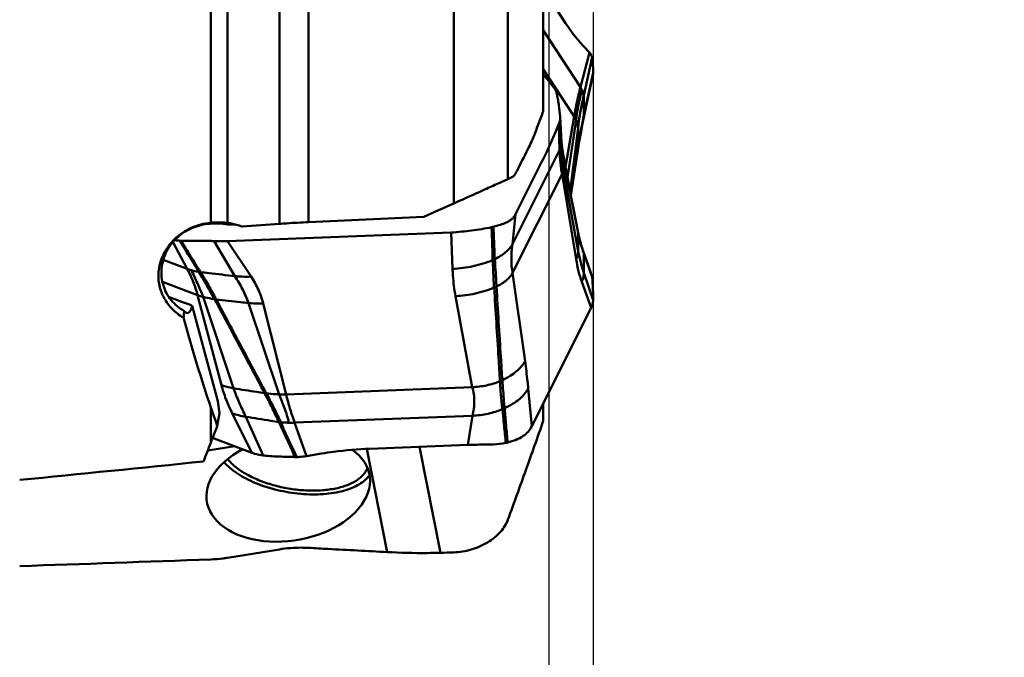
# Model space of a CAD drawing. Units: millimetres. Extents: x -110 to 125, y -57 to 87.
# Drawn here: x 49 to 69, y -13 to 0 of the extents above; entities that cross this region are included whole.
import ezdxf

# ---------------------------------------------------------------- set-up
doc = ezdxf.new("R2010")
doc.units = ezdxf.units.MM
doc.layers.add('1', color=4, linetype='Continuous', lineweight=50)
doc.layers.add('2', color=7, linetype='Continuous', lineweight=25)
doc.styles.add('simplex', font='txt.shx', dxfattribs={"height": 3.5})
doc.dimstyles.new('コピー - ISO-25', dxfattribs={"dimscale": 0, "dimtxt": 3.5, "dimasz": 3.5, "dimexe": 1.5, "dimexo": 0, "dimgap": 2.3, "dimtad": 1, "dimdsep": 46, "dimtxsty": 'simplex', "dimcen": 0.09, "dimclrd": 256, "dimclre": 256, "dimclrt": 256, "dimadec": 0, "dimazin": 0, "dimtfac": 1, "dimtofl": 0, "dimtmove": 0, "dimatfit": 3, "dimfxl": 1, "dimtolj": 1, "dimlwd": -1, "dimlwe": -1, "dimarcsym": 0})

# ---------------------------------------------------------------- blocks, each defined once
blk = doc.blocks.new('*D6')
at = {"layer": '2'}
for p, q in [((60.325, 7.225), (84.937, 7.225)), ((83.437, 3.725), (83.437, -7.225)), ((83.437, -7.225), (83.437, -57.325))]:
    blk.add_line(p, q, dxfattribs=at)
blk.add_solid([(84.02, 3.725), (82.854, 3.725), (83.437, 7.225)], dxfattribs=at)
at = {"layer": 'Defpoints', "color": 0}
for p in [(60.325, 7.225), (60.325, -7.225), (83.437, -7.225)]:
    blk.add_point(p, dxfattribs=at)
at = {"layer": '2', "insert": (79.387, -34.025), "char_height": 3.5, "attachment_point": 5, "rotation": 90, "style": 'simplex'}
blk.add_mtext('\\A1;%%C14.45 [%%c.569"]', dxfattribs=at)
blk = doc.blocks.new('_None')
blk = doc.blocks.new('*D8')
at = {"layer": '2'}
for p, q in [((60.325, 11.7), (60.325, -33.893)), ((59.435, 3.66), (59.435, -33.893)), ((55.935, -32.393), (1.168, -32.393)), ((63.825, -32.393), (67.325, -32.393))]:
    blk.add_line(p, q, dxfattribs=at)
for points in [[(55.935, -31.81), (55.935, -32.976), (59.435, -32.393)], [(63.825, -31.81), (63.825, -32.976), (60.325, -32.393)]]:
    blk.add_solid(points, dxfattribs=at)
at = {"layer": 'Defpoints', "color": 0}
for p in [(60.325, 11.7), (59.435, 3.66), (60.325, -32.393)]:
    blk.add_point(p, dxfattribs=at)
at = {"layer": '2', "insert": (26.802, -28.343), "char_height": 3.5, "attachment_point": 5, "style": 'simplex'}
blk.add_mtext('\\A1;0.89 [.035"](MAX)', dxfattribs=at)
blk = doc.blocks.new('*D12')
at = {"layer": '2'}
for p, q in [((57.966, 12.7), (94.937, 12.7)), ((93.437, 9.2), (93.437, -12.7))]:
    blk.add_line(p, q, dxfattribs=at)
blk.add_solid([(94.02, 9.2), (92.854, 9.2), (93.437, 12.7)], dxfattribs=at)
at = {"layer": 'Defpoints', "color": 0}
for p in [(57.966, 12.7), (57.966, -12.7), (93.437, -12.7)]:
    blk.add_point(p, dxfattribs=at)
at = {"layer": '2', "insert": (89.387, -10.552), "char_height": 3.5, "attachment_point": 5, "rotation": 90, "style": 'simplex'}
blk.add_mtext('\\A1;%%C25.4 [%%c1.000"]', dxfattribs=at)

msp = doc.modelspace()

# ---------------------------------------------------------------- linework, layer by layer
at = {"layer": '1'}
for p, q in [((59.325, -1.90311305), (59.325, 2.02017248)), ((52.65735335, -4.14348361), (52.65735335, 1.76598479)), ((52.9903072, 1.74346343), (52.9903072, -4.14653691)), ((54.03479722, -4.16630839), (54.03479722, 1.70644362)), ((54.61701505, 1.65332209), (54.61701505, -4.13111535)), ((57.52911029, 1.07873445), (57.52911029, -3.75643078)), ((58.61753494, 1.00970193), (58.61753494, -3.26682018)), ((59.77302212, -0.13827235), (59.325, 0.54790009)), ((59.325, -0.2808122), (60.07047419, -1.42255011)), ((60.2493487, -0.72662381), (60.07047419, -1.42255011)), ((60.2493487, -0.72662381), (60.13059986, -0.59931173)), ((60.305, -0.82243062), (60.13528873, -1.58741411)), ((59.325, -1.06088735), (59.94402363, -2.00895875)), ((59.325, -1.15946311), (59.53508164, -1.42683455)), ((60.12071625, -2.11640887), (60.31982659, -1.18093034)), ((60.325, -1.13664853), (60.14142795, -1.98375661)), ((59.63808186, -2.1617392), (59.55505104, -2.35834634)), ((59.63808186, -2.1617392), (59.65294344, -2.68443619)), ((59.66649644, -2.01615497), (59.69242761, -2.5207077)), ((59.94402363, -2.00895875), (59.77056515, -3.02522858)), ((59.98289874, -2.08414895), (59.81043487, -3.23816951)), ((60.12743693, -2.04940311), (60.12473851, -2.06231063)), ((60.14142795, -1.98375661), (60.12743693, -2.04940311)), ((60.02226773, -2.23744317), (59.86150632, -3.50749668)), ((58.70465336, -4.57502632), (59.65294344, -2.68443619)), ((59.73062168, -2.80882352), (59.70226822, -2.652974)), ((59.71166711, -2.70480339), (59.70227042, -2.65299799)), ((59.703514, -2.66585539), (59.71073438, -2.71045916)), ((59.71073439, -2.7104592), (59.71888655, -2.76254304)), ((59.71721687, -2.75171609), (59.71886919, -2.76254588)), ((60.02604163, -2.60973674), (59.87778797, -3.5926677)), ((59.87816148, -3.59461679), (60.02263566, -2.65235665)), ((60.02260143, -2.65257876), (60.02968856, -2.60732484)), ((59.29278329, -2.93054881), (58.7700746, -3.97266441)), ((59.77181854, -3.03198152), (59.73062168, -2.80882352)), ((60.02226773, -4.34324857), (59.7448018, -2.94268711)), ((60.02604163, -4.71456524), (59.72935078, -3.09401202)), ((59.81456797, -3.26013101), (59.77181854, -3.03198152)), ((58.61753494, -3.26682018), (58.69582284, -3.23011364)), ((58.70912718, -5.14829719), (59.7018654, -3.16909154)), ((59.98468104, -4.87445029), (59.7018654, -3.16909154)), ((59.87396558, -3.57272136), (59.81456797, -3.26013101)), ((59.93623731, -3.8962524), (59.87396558, -3.57272136)), ((60.01701419, -4.31135679), (59.93623731, -3.8962524)), ((56.92679124, -4.02423649), (54.61701505, -4.13111535)), ((58.7700746, -3.97266441), (58.70465336, -4.57502632)), ((57.47775848, -4.33918331), (52.99452613, -4.51274579)), ((53.14484925, -4.17519045), (53.13945092, -4.17829115)), ((53.28138611, -4.21966412), (53.2877558, -4.2221959)), ((53.2877558, -4.2221959), (54.03479722, -4.16630839)), ((57.47775848, -4.33918331), (57.50496116, -5.06864165)), ((60.02403704, -4.34634671), (60.01703877, -4.31156953)), ((51.89722197, -4.53024613), (52.18444207, -5.06941982)), ((52.04944635, -4.50480699), (52.02890622, -4.50388899)), ((52.06200253, -4.5050846), (52.04944635, -4.50480699)), ((52.72273031, -4.51237592), (53.14088362, -5.21435399)), ((52.99452613, -4.51274579), (53.46564507, -5.22501849)), ((60.18440357, -4.87864677), (60.11955833, -4.6937293)), ((51.70378012, -4.88716168), (52.18444207, -5.06941982)), ((58.31005041, -4.88901563), (58.30887995, -4.88833423)), ((58.30888243, -4.88844293), (58.31860488, -4.88538984)), ((58.31059305, -4.89263781), (58.31148682, -4.89227334)), ((58.31060488, -4.89264652), (58.31148681, -4.89227329)), ((58.311486, -4.8922898), (58.32649339, -4.88743319)), ((58.31860488, -4.88538984), (58.32017719, -4.8848847)), ((60.305, -5.23912184), (60.13528873, -4.75613249)), ((52.42246792, -5.14135957), (52.4155063, -5.13006544)), ((52.4518844, -5.13524326), (52.44441283, -5.12312222)), ((51.68533865, -5.32897489), (52.39263365, -5.5971681)), ((58.95864027, -6.92005067), (58.70912718, -5.14829719)), ((60.2856362, -5.85105524), (60.09661044, -5.32762543)), ((60.325, -5.69582711), (60.14142795, -5.15088581)), ((52.86975127, -7.40117175), (52.39263365, -5.5971681)), ((53.11378795, -7.46496096), (52.50141022, -5.63088409)), ((52.73898855, -5.68804034), (52.76385474, -5.68191481)), ((57.8991303, -7.44344534), (57.56507989, -5.61509967)), ((52.79790966, -7.72593419), (52.28576034, -5.80967606)), ((54.02613941, -7.58798984), (53.4125183, -5.75527259)), ((54.16576056, -7.58797787), (53.70646997, -5.76448071)), ((59.09350243, -8.22779245), (60.2856362, -5.85105524)), ((57.8991303, -7.44344534), (54.16576056, -7.58797787)), ((59.09350243, -8.22779245), (59.0225182, -7.46902523)), ((53.73858105, -7.56439224), (53.7635953, -7.55813345)), ((53.74366565, -7.57396276), (53.73860742, -7.56439479)), ((52.65735335, -8.55775747), (52.65735335, -7.84800933)), ((52.79790966, -7.72593419), (52.83169819, -7.96389423)), ((59.325, -8.1187991), (59.325, -7.76625961)), ((52.83169819, -7.96389423), (52.78685326, -8.21910061)), ((53.48260705, -8.76125758), (53.0863959, -7.96707463)), ((53.706084, -8.81446321), (53.35680999, -8.03716694)), ((57.90413115, -8.01706902), (54.33791659, -8.15513035)), ((57.81287792, -8.60213811), (57.90413115, -8.01706902)), ((54.0285967, -8.15538796), (54.02241745, -8.14185698)), ((54.05918761, -8.14660298), (54.05343226, -8.13399389)), ((54.57494719, -8.82655494), (54.33791659, -8.15513035)), ((52.69416926, -8.46229653), (53.48260705, -8.76125758)), ((52.59776238, -8.7110514), (53.13694254, -8.63018798)), ((55.7857031, -8.68104316), (56.19354465, -10.75274365)), ((55.84713837, -8.67823915), (57.81287792, -8.60213811)), ((56.84309895, -8.63968184), (57.26179333, -10.76651112)), ((54.34515646, -8.8454342), (54.35778843, -8.84562894)), ((54.35778843, -8.84562894), (54.37930518, -8.84547903)), ((54.57494719, -8.82655494), (54.87700972, -8.77657517)), ((52.9903072, -10.86665591), (54.03479722, -10.69853333))]:
    msp.add_line(p, q, dxfattribs=at)
for points in [[(60.02968856, -2.60732484), (60.03967689, -2.54603274), (60.05064341, -2.48166074), (60.06260036, -2.41434803), (60.07556948, -2.34414123), (60.08958604, -2.27098539), (60.10464892, -2.19498315), (60.12071625, -2.11640887)], [(60.11955833, -4.6937293), (60.11442819, -4.67896042), (60.10916855, -4.66346553), (60.10372963, -4.64706784), (60.09814902, -4.62983849), (60.09255133, -4.61212691), (60.08695503, -4.59396461), (60.08133627, -4.57524317), (60.07575443, -4.55613158), (60.07021443, -4.53662285), (60.06470868, -4.5166627), (60.05927481, -4.4963619), (60.05390835, -4.47568109), (60.04861319, -4.45461035), (60.04343492, -4.43331338), (60.0383642, -4.41173978), (60.03340756, -4.38990328), (60.02862664, -4.36807566), (60.02403704, -4.34634671)], [(60.2920982, -5.18820742), (60.22501548, -4.99557569), (60.18440357, -4.87864677)]]:
    msp.add_lwpolyline(points, dxfattribs=at)
for centre, major_axis, ratio, start_param, end_param in [((74.61039701, 3.93794071), (31.35076854, 13.9946354), 0.0022050509, 4.1121147727, 4.1352015938), ((79.05069829, -15.07566699), (160.63615122, -60.16910715), 0.0042028425, 4.5435948917, 4.5465643127), ((52.07834345, -4.84824793), (-0.11347778, 1.10697474), 0.203697311, 2.8502683353, 3.6396867952), ((53.14146322, 0.00000065), (-1.92213303, 11.69407505), 0.193691991, 2.0821819803, 2.2742169071), ((54.2104218, -9.47657187), (1.63192156, 0.26390191), 0.6340460894, 8.3457540074, 13.1315197364), ((54.652232, 0.00000065), (3.58359705, 11.69729181), 0.0702430741, 3.8650166547, 3.9134853865), ((79.00767437, 0.00000065), (78.28294787, 10.18798015), 0.0734876599, 4.3070139549, 4.3575353794), ((106.75601634, 6.31016557), (67.34134275, 13.76734094), 0.1513183589, 3.8563510341, 3.862180616), ((115.00859926, 0.00000065), (131.99389239, 8.92709429), 0.0572971133, 4.1832748923, 4.2165290232)]:
    msp.add_ellipse(centre, major_axis=major_axis, ratio=ratio, start_param=start_param, end_param=end_param, dxfattribs=at)
for points, knots in [([(60.13059986, -0.59931173), (60.09878473, -0.56520234), (59.96951326, -0.41964545), (59.85392419, -0.26217866), (59.77302212, -0.13827235)], [0, 0, 0, 0, 0.2396623742, 1, 1, 1, 1]), ([(60.305, -0.82243062), (60.30312385, -0.81425202), (60.29153948, -0.77873043), (60.2688686, -0.74779156), (60.2493487, -0.72662381)], [0, 0, 0, 0, 0.225655694, 1, 1, 1, 1]), ([(60.3233349, -1.02546083), (60.32246265, -1.00893139), (60.3182207, -0.94110096), (60.3114137, -0.8734371), (60.305, -0.82243062)], [0, 0, 0, 0, 0.2435594877, 1, 1, 1, 1]), ([(60.31982615, -1.18093026), (60.32061941, -1.1772115), (60.32339079, -1.16259701), (60.32479823, -1.14771794), (60.32499928, -1.13664842)], [0, 0, 0, 0, 0.2556462357, 1, 1, 1, 1]), ([(60.32499822, -1.13664826), (60.32516824, -1.12728755), (60.325569, -1.0902194), (60.32479325, -1.05313063), (60.32333312, -1.02546056)], [0, 0, 0, 0, 0.2525504307, 1, 1, 1, 1]), ([(59.53508097, -1.42683476), (59.55126673, -1.44743442), (59.57878671, -1.4917918), (59.594738, -1.54150234), (59.5996726, -1.5664721)], [0, 0, 0, 0, 0.5072131038, 1, 1, 1, 1]), ([(59.59967154, -1.56647228), (59.60194682, -1.57798551), (59.61143996, -1.62724693), (59.61998371, -1.67669025), (59.6260538, -1.71463933)], [0, 0, 0, 0, 0.2339349545, 1, 1, 1, 1]), ([(60.07047419, -1.42255011), (60.05724411, -1.4720014), (60.03919594, -1.54642603), (60.01657114, -1.64556227), (59.99474047, -1.74324974), (59.9695889, -1.86412752), (59.95218444, -1.96091646), (59.94402363, -2.00895875)], [0, 0, 0, 0, 0.2559302681, 0.3827843357, 0.5083932927, 0.7563686319, 1, 1, 1, 1]), ([(60.10455661, -1.48381544), (60.07400368, -1.58076159), (60.02720973, -1.78026752), (59.99672377, -1.98237286), (59.98289874, -2.08414895)], [0, 0, 0, 0, 0.4973963486, 1, 1, 1, 1]), ([(60.07047608, -1.42254513), (60.07379735, -1.42763186), (60.08620202, -1.44744859), (60.0973253, -1.46808561), (60.10456071, -1.48380418)], [0, 0, 0, 0, 0.2598497397, 1, 1, 1, 1]), ([(60.10455773, -1.48381062), (60.10855553, -1.49249555), (60.12258397, -1.52575733), (60.13186424, -1.56109968), (60.13528807, -1.5874163)], [0, 0, 0, 0, 0.2648497001, 1, 1, 1, 1]), ([(59.62605558, -1.71463907), (59.62997074, -1.7391159), (59.64533169, -1.83935842), (59.65813152, -1.9399898), (59.66649644, -2.01615497)], [0, 0, 0, 0, 0.2444305493, 1, 1, 1, 1]), ([(60.13528873, -1.58741411), (60.12336915, -1.64114231), (60.07820514, -1.85643442), (60.04297988, -2.07381219), (60.02226773, -2.23744317)], [0, 0, 0, 0, 0.2501896388, 1, 1, 1, 1]), ([(60.13528947, -1.58741145), (60.13618584, -1.61890988), (60.13946801, -1.75100125), (60.14117922, -1.88313355), (60.14142864, -1.98375399)], [0, 0, 0, 0, 0.2384827226, 1, 1, 1, 1]), ([(59.325, -1.90311305), (59.30823547, -1.9480865), (59.24092582, -2.12825419), (59.17312415, -2.30823791), (59.12201227, -2.44321883)], [0, 0, 0, 0, 0.2495522076, 1, 1, 1, 1]), ([(59.66649644, -2.01615497), (59.66738927, -2.04026517), (59.66292805, -2.09031387), (59.64790288, -2.13809306), (59.63808186, -2.1617392)], [0, 0, 0, 0, 0.4851421718, 1, 1, 1, 1]), ([(59.94402405, -2.00895678), (59.94806924, -2.01515224), (59.96289486, -2.03919069), (59.9754681, -2.06467178), (59.98289913, -2.084147)], [0, 0, 0, 0, 0.2619730487, 1, 1, 1, 1]), ([(59.98289868, -2.08414925), (59.98784773, -2.09711972), (60.00533798, -2.14696842), (60.01724367, -2.19882686), (60.02226767, -2.23744347)], [0, 0, 0, 0, 0.2628050887, 1, 1, 1, 1]), ([(60.12473851, -2.06231063), (60.11512702, -2.10843214), (60.07854221, -2.2902184), (60.04668466, -2.4729678), (60.02604163, -2.60973674)], [0, 0, 0, 0, 0.254070307, 1, 1, 1, 1]), ([(59.55505104, -2.35834634), (59.53348629, -2.40940912), (59.45050933, -2.6021376), (59.36201019, -2.7925323), (59.29278329, -2.93054881)], [0, 0, 0, 0, 0.2641586598, 1, 1, 1, 1]), ([(60.02226764, -2.23744373), (60.02315792, -2.26872801), (60.02607252, -2.39280244), (60.02680904, -2.51692936), (60.02604154, -2.6097373)], [0, 0, 0, 0, 0.2521749578, 1, 1, 1, 1]), ([(59.08894877, -2.51979742), (59.06448006, -2.56897387), (58.96642779, -2.76586395), (58.86812346, -2.96262845), (58.79425618, -3.11020038)], [0, 0, 0, 0, 0.2497226372, 1, 1, 1, 1]), ([(59.08894877, -2.51979742), (59.09184716, -2.51397233), (59.10385722, -2.48888544), (59.11446798, -2.46314247), (59.12201227, -2.44321883)], [0, 0, 0, 0, 0.2339522508, 1, 1, 1, 1]), ([(59.67777538, -2.62315972), (59.68041195, -2.6146232), (59.68940349, -2.58122476), (59.69316261, -2.54634466), (59.69242746, -2.52070441)], [0, 0, 0, 0, 0.2583306304, 1, 1, 1, 1]), ([(59.65294326, -2.68444023), (59.65548298, -2.67937684), (59.6649919, -2.65947988), (59.67293926, -2.63882443), (59.67777522, -2.62316706)], [0, 0, 0, 0, 0.2568782649, 1, 1, 1, 1]), ([(59.65294344, -2.68443619), (59.65372757, -2.72275509), (59.65779201, -2.80082922), (59.66786408, -2.92008737), (59.68204411, -3.04346614), (59.69483014, -3.12685608), (59.7018654, -3.16909154)], [0, 0, 0, 0, 0.2358711837, 0.4809189936, 0.7364936268, 1, 1, 1, 1]), ([(59.67779073, -2.62316226), (59.6776763, -2.66419632), (59.67996937, -2.74450312), (59.69430622, -2.90207071), (59.71433252, -3.01761496), (59.72935078, -3.09401202)], [0, 0, 0, 0, 0.2594906188, 0.5076368841, 1, 1, 1, 1]), ([(59.71888655, -2.76254304), (59.72113015, -2.77714899), (59.73019781, -2.83713413), (59.73867871, -2.89720761), (59.74480169, -2.94268651)], [0, 0, 0, 0, 0.2435819575, 1, 1, 1, 1]), ([(60.02604157, -2.60973714), (60.02601159, -2.61336204), (60.02564225, -2.6276171), (60.02425161, -2.64184648), (60.02263564, -2.65235678)], [0, 0, 0, 0, 0.2542303431, 1, 1, 1, 1]), ([(59.74480175, -2.94268681), (59.74514779, -2.95475694), (59.74492604, -3.00555425), (59.73800529, -3.05628704), (59.72935073, -3.09401172)], [0, 0, 0, 0, 0.2377931929, 1, 1, 1, 1]), ([(58.69582284, -3.23011364), (58.7047065, -3.22594831), (58.72280378, -3.21352654), (58.74748689, -3.18731684), (58.77195366, -3.15218927), (58.7868014, -3.12509353), (58.79425618, -3.11020038)], [0, 0, 0, 0, 0.1868698652, 0.412458435, 0.6828005758, 1, 1, 1, 1]), ([(59.72935108, -3.09401417), (59.72787783, -3.10043599), (59.7211032, -3.12626541), (59.71087768, -3.15112665), (59.70186569, -3.16909368)], [0, 0, 0, 0, 0.246866172, 1, 1, 1, 1]), ([(57.52911029, -3.75643078), (57.6409563, -3.70669643), (57.86118731, -3.6085263), (58.17033201, -3.47000643), (58.3996557, -3.36663746), (58.54225842, -3.30166192), (58.59591354, -3.27695753), (58.61753494, -3.26682018)], [0, 0, 0, 0, 0.3076835123, 0.6060911291, 0.8515228355, 0.9399742821, 1, 1, 1, 1]), ([(51.60866317, -5.13715283), (51.61330707, -5.07565104), (51.63491885, -4.95226151), (51.70216779, -4.77538131), (51.80225065, -4.61085365), (51.93198864, -4.46406269), (52.08736145, -4.33973682), (52.26364021, -4.24194413), (52.45540345, -4.17391729), (52.58963691, -4.14994842), (52.65735335, -4.14348361)], [0, 0, 0, 0, 0.1181845219, 0.2382895649, 0.3606153485, 0.4851813224, 0.6117883689, 0.7400897959, 0.8696525418, 1, 1, 1, 1]), ([(52.65735335, -4.14348361), (52.68521376, -4.14082382), (52.7960658, -4.13315729), (52.90775326, -4.1368805), (52.9903072, -4.14653691)], [0, 0, 0, 0, 0.2519001914, 1, 1, 1, 1]), ([(52.9903072, -4.14653691), (53.01541932, -4.1494743), (53.11454153, -4.16429402), (53.21176584, -4.19199126), (53.28138611, -4.21966412)], [0, 0, 0, 0, 0.2523242959, 1, 1, 1, 1]), ([(54.03479722, -4.16630839), (54.08313504, -4.16269212), (54.27707627, -4.14889813), (54.47121283, -4.1378487), (54.61701505, -4.13111535)], [0, 0, 0, 0, 0.2493070652, 1, 1, 1, 1]), ([(58.58239319, -4.14006574), (58.54402666, -4.15634931), (58.45921246, -4.18716103), (58.37247476, -4.21178553), (58.32554847, -4.22375113)], [0, 0, 0, 0, 0.4625515116, 1, 1, 1, 1]), ([(58.770077, -3.9726648), (58.76086854, -3.99102353), (58.73893082, -4.02628884), (58.69580498, -4.07237348), (58.6431425, -4.1110754), (58.60340083, -4.13115135), (58.58239525, -4.14006656)], [0, 0, 0, 0, 0.2400441356, 0.48193765, 0.7333030086, 1, 1, 1, 1]), ([(52.12227495, -5.91521872), (52.073378, -5.88631028), (51.9803824, -5.82135374), (51.8603448, -5.70157866), (51.76529854, -5.56174867), (51.6992026, -5.40512978), (51.66501289, -5.23647595), (51.66444279, -5.06171546), (51.69777144, -4.887498), (51.76378931, -4.72069495), (51.85986152, -4.56784463), (51.9821376, -4.43460331), (52.12589351, -4.32528449), (52.28596585, -4.24256009), (52.4572186, -4.18737553), (52.63497371, -4.15911748), (52.8151729, -4.15597257), (52.9347681, -4.16882571), (52.99405537, -4.1784012)], [0, 0, 0, 0, 0.0606199634, 0.1204279089, 0.1799946391, 0.2399133628, 0.3006511335, 0.3624397502, 0.4252432866, 0.4888099514, 0.5527846415, 0.6168382002, 0.6807663605, 0.7445265953, 0.8082088591, 0.8719632994, 0.9359091936, 1, 1, 1, 1]), ([(53.13945092, -4.17829115), (53.12824135, -4.17804875), (53.07977854, -4.17732784), (53.03130389, -4.17771178), (52.99405537, -4.1784012)], [0, 0, 0, 0, 0.231336233, 1, 1, 1, 1]), ([(57.8836466, -4.30008637), (57.81936292, -4.30735927), (57.68454318, -4.32471914), (57.54895876, -4.33642757), (57.47775825, -4.33918401)], [0, 0, 0, 0, 0.4758728232, 1, 1, 1, 1]), ([(58.28828994, -4.23271942), (58.22329717, -4.24747696), (58.08890244, -4.27342688), (57.95334311, -4.29220045), (57.8836464, -4.30008578)], [0, 0, 0, 0, 0.4872277462, 1, 1, 1, 1]), ([(58.32554698, -4.22375009), (58.32249618, -4.224528), (58.31010694, -4.22764151), (58.29767553, -4.23058675), (58.28828848, -4.23271822)], [0, 0, 0, 0, 0.246462773, 1, 1, 1, 1]), ([(58.30887995, -4.88833423), (58.3073341, -4.83355956), (58.30547889, -4.72406469), (58.30101276, -4.56006148), (58.29400144, -4.39635433), (58.29013156, -4.28728008), (58.28828894, -4.2327186)], [0, 0, 0, 0, 0.2506116015, 0.5008372079, 0.7503208641, 1, 1, 1, 1]), ([(58.35181038, -4.87408949), (58.34916134, -4.81987886), (58.34560399, -4.7113289), (58.34028963, -4.54865491), (58.33227733, -4.38616532), (58.32781663, -4.2779018), (58.32554835, -4.22375103)], [0, 0, 0, 0, 0.2501653603, 0.5005687989, 0.7501897955, 1, 1, 1, 1]), ([(60.02226764, -4.34324801), (60.02315903, -4.37434053), (60.02608246, -4.49808916), (60.02680629, -4.62189064), (60.02604154, -4.71456468)], [0, 0, 0, 0, 0.2512899466, 1, 1, 1, 1]), ([(60.11633213, -4.70048387), (60.1066404, -4.67111188), (60.06981933, -4.55355604), (60.04019526, -4.4337412), (60.02226773, -4.34324857)], [0, 0, 0, 0, 0.2510911009, 1, 1, 1, 1]), ([(52.02890622, -4.50388899), (52.02032255, -4.50338376), (51.98733744, -4.50106953), (51.95444828, -4.49723123), (51.93029329, -4.49332975)], [0, 0, 0, 0, 0.2600369799, 1, 1, 1, 1]), ([(52.41522313, -5.13001097), (52.35225861, -5.02499103), (52.22362379, -4.8161822), (52.09337766, -4.6083909), (52.02890622, -4.50388899)], [0, 0, 0, 0, 0.4993058338, 1, 1, 1, 1]), ([(52.49029887, -4.50753767), (52.45517964, -4.50761594), (52.31241084, -4.50764326), (52.16964212, -4.50652869), (52.06200249, -4.50508465)], [0, 0, 0, 0, 0.2459875835, 1, 1, 1, 1]), ([(52.44441283, -5.12312222), (52.37960705, -5.02069559), (52.25223925, -4.81460992), (52.12613332, -4.60775524), (52.06200253, -4.5050846)], [0, 0, 0, 0, 0.5003151024, 1, 1, 1, 1]), ([(52.72273104, -4.51237498), (52.70383373, -4.51155974), (52.62639148, -4.50862583), (52.54888213, -4.50740615), (52.49029962, -4.50753671)], [0, 0, 0, 0, 0.2440707899, 1, 1, 1, 1]), ([(52.99452626, -4.51274541), (52.97063566, -4.51367031), (52.88005746, -4.51624399), (52.78937312, -4.51525054), (52.72273061, -4.51237555)], [0, 0, 0, 0, 0.2638528108, 1, 1, 1, 1]), ([(58.35181089, -4.8740931), (58.39216803, -4.85465425), (58.46754819, -4.81359389), (58.56783005, -4.74213486), (58.64860718, -4.66420344), (58.68949294, -4.60525625), (58.70465313, -4.57503144)], [0, 0, 0, 0, 0.2860701436, 0.5469010372, 0.7840569766, 1, 1, 1, 1]), ([(58.70465336, -4.57502632), (58.69169602, -4.67482163), (58.67763594, -4.86663477), (58.69230232, -5.05907136), (58.70892063, -5.14870899)], [0, 0, 0, 0, 0.5246819078, 1, 1, 1, 1]), ([(60.02604157, -4.71456485), (60.02581924, -4.74150717), (60.0178655, -4.79701925), (59.99744525, -4.84900199), (59.98468099, -4.8744499)], [0, 0, 0, 0, 0.4862266827, 1, 1, 1, 1]), ([(60.14142795, -5.15088581), (60.11844019, -5.08271793), (60.07341784, -4.93895286), (60.04018477, -4.79188903), (60.02604163, -4.71456524)], [0, 0, 0, 0, 0.4778571153, 1, 1, 1, 1]), ([(60.12160758, -4.69953398), (60.1231804, -4.70400014), (60.12921314, -4.72246968), (60.1333276, -4.74156906), (60.13528807, -4.75613033)], [0, 0, 0, 0, 0.2437252243, 1, 1, 1, 1]), ([(57.50496117, -5.06864175), (57.57438497, -5.0659541), (57.71384452, -5.05403956), (57.92023017, -5.01837589), (58.12036233, -4.96545868), (58.24886293, -4.91875752), (58.31060488, -4.89264652)], [0, 0, 0, 0, 0.2515136057, 0.5059238931, 0.7573181414, 1, 1, 1, 1]), ([(58.31148682, -4.89227334), (58.31164688, -4.8915633), (58.31213472, -4.88990377), (58.31058801, -4.88933263), (58.31005041, -4.88901563)], [0, 0, 0, 0, 0.538375924, 1, 1, 1, 1]), ([(58.33836905, -5.44133003), (58.33537413, -5.39526236), (58.32406107, -5.21239711), (58.31527101, -5.02935512), (58.3112776, -4.89236123)], [0, 0, 0, 0, 0.2519685239, 1, 1, 1, 1]), ([(58.32017719, -4.8848847), (58.32281084, -4.88403589), (58.33322362, -4.8806262), (58.34357237, -4.87702055), (58.35126498, -4.87421065)], [0, 0, 0, 0, 0.2525423169, 1, 1, 1, 1]), ([(58.32649339, -4.88743319), (58.32898918, -4.88660102), (58.33886085, -4.88326021), (58.34867215, -4.87974067), (58.35596681, -4.87700506)], [0, 0, 0, 0, 0.2524438931, 1, 1, 1, 1]), ([(58.35597402, -4.877074), (58.35592951, -4.8765005), (58.35579731, -4.87546611), (58.3555917, -4.87282632), (58.35314233, -4.87356944), (58.35211216, -4.87393728)], [0, 0, 0, 0, 0.2600224938, 0.5055313172, 1, 1, 1, 1]), ([(58.38665709, -5.42456277), (58.3840426, -5.37839298), (58.37906187, -5.28640419), (58.36873155, -5.10391371), (58.36088425, -4.96760018), (58.35597402, -4.877074)], [0, 0, 0, 0, 0.2529986081, 0.5040051185, 1, 1, 1, 1]), ([(60.09661278, -5.32761544), (60.07208697, -5.2596969), (60.0287219, -5.10975748), (59.99835155, -4.9568573), (59.98468404, -4.87444327)], [0, 0, 0, 0, 0.4636324685, 1, 1, 1, 1]), ([(60.13528947, -4.75613516), (60.13618662, -4.78742882), (60.13947621, -4.9189902), (60.14117987, -5.05059298), (60.14142864, -5.15088843)], [0, 0, 0, 0, 0.2378873725, 1, 1, 1, 1]), ([(52.18444207, -5.06941982), (52.20635097, -5.11171722), (52.23853461, -5.17552191), (52.27764667, -5.26223736), (52.31348706, -5.34990111), (52.35329883, -5.46111877), (52.38051628, -5.55156896), (52.39263365, -5.5971681)], [0, 0, 0, 0, 0.2513617251, 0.3769524104, 0.5018801467, 0.7510290125, 1, 1, 1, 1]), ([(52.18444341, -5.06942346), (52.19140891, -5.07206465), (52.22009932, -5.08256187), (52.24926042, -5.09176007), (52.27148434, -5.09805946)], [0, 0, 0, 0, 0.2438530032, 1, 1, 1, 1]), ([(52.27147325, -5.0980632), (52.30813183, -5.18544145), (52.38946717, -5.36096056), (52.46690288, -5.53842001), (52.50141022, -5.63088409)], [0, 0, 0, 0, 0.489825031, 1, 1, 1, 1]), ([(52.27148211, -5.09805267), (52.28292357, -5.10129574), (52.33036228, -5.11396726), (52.37852726, -5.12386963), (52.41522258, -5.13000884)], [0, 0, 0, 0, 0.2422158623, 1, 1, 1, 1]), ([(52.41505241, -5.13002129), (52.41745774, -5.12951943), (52.42728675, -5.12740163), (52.43706154, -5.12503411), (52.44441425, -5.12312189)], [0, 0, 0, 0, 0.2443828224, 1, 1, 1, 1]), ([(57.50495732, -5.06864141), (57.50666171, -5.11434592), (57.51685053, -5.29742128), (57.54034431, -5.47973615), (57.56507615, -5.61509988)], [0, 0, 0, 0, 0.2494604312, 1, 1, 1, 1]), ([(52.10685369, -6.0475893), (52.0261669, -5.99948318), (51.8778754, -5.88498729), (51.71064076, -5.66319064), (51.61410284, -5.4074071), (51.60193956, -5.22619764), (51.60866317, -5.13715283)], [0, 0, 0, 0, 0.2583339274, 0.5087312861, 0.7544283914, 1, 1, 1, 1]), ([(52.73359801, -5.67773133), (52.70881073, -5.63182746), (52.65835388, -5.54079345), (52.58077074, -5.4058696), (52.50198172, -5.27291323), (52.44882558, -5.1851117), (52.42246792, -5.14135957)], [0, 0, 0, 0, 0.2523726801, 0.5034743656, 0.7529031593, 1, 1, 1, 1]), ([(52.42246814, -5.14135992), (52.42487893, -5.14092195), (52.43472194, -5.1390671), (52.44451723, -5.13696106), (52.45188599, -5.1352454)], [0, 0, 0, 0, 0.2446316176, 1, 1, 1, 1]), ([(52.45188494, -5.1352456), (52.508472, -5.14197124), (52.7380589, -5.16902857), (52.96775354, -5.19517161), (53.14088419, -5.21435661)], [0, 0, 0, 0, 0.2465023106, 1, 1, 1, 1]), ([(52.75878905, -5.67235453), (52.7103897, -5.58072431), (52.61203747, -5.39942927), (52.50706182, -5.22177366), (52.45190645, -5.13524562)], [0, 0, 0, 0, 0.5024612805, 1, 1, 1, 1]), ([(53.14088362, -5.21435399), (53.19304666, -5.30172048), (53.2959578, -5.47553563), (53.38079221, -5.66012564), (53.4125183, -5.75527259)], [0, 0, 0, 0, 0.5036056592, 1, 1, 1, 1]), ([(53.14088379, -5.21435478), (53.16628777, -5.21716985), (53.27423287, -5.22691452), (53.38289859, -5.22822274), (53.46564521, -5.22501933)], [0, 0, 0, 0, 0.2358579549, 1, 1, 1, 1]), ([(53.46563484, -5.2250232), (53.52084702, -5.30850182), (53.61701288, -5.48228256), (53.68263427, -5.66989448), (53.70645841, -5.764482)], [0, 0, 0, 0, 0.50643526, 1, 1, 1, 1]), ([(58.38665707, -5.4245626), (58.42403264, -5.40624034), (58.49375555, -5.36763224), (58.58587606, -5.30082315), (58.65885993, -5.22904095), (58.69541596, -5.17563341), (58.70892095, -5.14870873)], [0, 0, 0, 0, 0.2899218519, 0.5537926213, 0.7901988408, 1, 1, 1, 1]), ([(60.14142815, -5.15088657), (60.14150105, -5.1802794), (60.1331491, -5.24165446), (60.11086845, -5.29920047), (60.09661054, -5.32762618)], [0, 0, 0, 0, 0.480323519, 1, 1, 1, 1]), ([(60.305, -5.23912184), (60.30432125, -5.2348199), (60.30118735, -5.217578), (60.29645607, -5.20063185), (60.29209845, -5.18820768)], [0, 0, 0, 0, 0.2485625725, 1, 1, 1, 1]), ([(60.3233349, -5.54395307), (60.3224642, -5.51903644), (60.31824796, -5.41732247), (60.31145019, -5.31571873), (60.305, -5.23912184)], [0, 0, 0, 0, 0.2449104122, 1, 1, 1, 1]), ([(57.56507993, -5.61509991), (57.63212661, -5.61250485), (57.76641899, -5.60103148), (57.96477726, -5.56666844), (58.15666777, -5.5159696), (58.27979231, -5.47125588), (58.3389879, -5.44626198)], [0, 0, 0, 0, 0.252880911, 0.5071844775, 0.7578266747, 1, 1, 1, 1]), ([(58.33898787, -5.44626182), (58.33896975, -5.44584174), (58.3388677, -5.44499984), (58.33887654, -5.44374103), (58.33871347, -5.44250345), (58.33841089, -5.44173235), (58.33836905, -5.44133003)], [0, 0, 0, 0, 0.2529951083, 0.5091700397, 0.7566251622, 1, 1, 1, 1]), ([(58.33837259, -5.4413372), (58.3424959, -5.44003138), (58.35870227, -5.43478253), (58.37477074, -5.42910592), (58.38666029, -5.42461363)], [0, 0, 0, 0, 0.253896475, 1, 1, 1, 1]), ([(58.4563291, -7.31904194), (58.44697447, -7.16287307), (58.40939473, -6.53852345), (58.36999068, -5.91428187), (58.33894433, -5.44627953)], [0, 0, 0, 0, 0.2501260646, 1, 1, 1, 1]), ([(58.33898758, -5.44625754), (58.34306784, -5.44498154), (58.35910706, -5.43985216), (58.37501324, -5.43430484), (58.38678556, -5.4299148)], [0, 0, 0, 0, 0.2538766599, 1, 1, 1, 1]), ([(58.38677794, -5.42991698), (58.38678976, -5.42947521), (58.3868029, -5.42839971), (58.38595865, -5.42686584), (58.38589303, -5.42556963), (58.38593924, -5.42491946)], [0, 0, 0, 0, 0.2596051517, 0.6171008288, 1, 1, 1, 1]), ([(58.50465807, -7.30297842), (58.49430058, -7.14703498), (58.46885085, -6.7570051), (58.42939674, -6.13265985), (58.4009496, -5.66421967), (58.38677794, -5.42991698)], [0, 0, 0, 0, 0.2498234384, 0.6247847569, 1, 1, 1, 1]), ([(52.50141063, -5.63088621), (52.49167178, -5.62846126), (52.45494051, -5.61882698), (52.41875635, -5.6070753), (52.39263408, -5.5971702)], [0, 0, 0, 0, 0.2642961117, 1, 1, 1, 1]), ([(52.73359796, -5.67773109), (52.7140454, -5.67463235), (52.63617507, -5.66150417), (52.5588294, -5.645181), (52.50141017, -5.63088379)], [0, 0, 0, 0, 0.2506879754, 1, 1, 1, 1]), ([(52.73360525, -5.6777447), (52.7356747, -5.67733741), (52.74408986, -5.675644), (52.75247665, -5.67381018), (52.75878573, -5.6723553)], [0, 0, 0, 0, 0.2457119898, 1, 1, 1, 1]), ([(53.73857992, -7.56439026), (53.57267202, -7.25140551), (53.32311444, -6.78224153), (52.98996334, -6.156767), (52.82300417, -5.84412506), (52.73898861, -5.68804006)], [0, 0, 0, 0, 0.4998659426, 0.7498682503, 1, 1, 1, 1]), ([(52.76385365, -5.68191283), (52.76252882, -5.67954798), (52.76073565, -5.67641473), (52.75920414, -5.67314804), (52.75878905, -5.67235453)], [0, 0, 0, 0, 0.7516714009, 1, 1, 1, 1]), ([(53.41251819, -5.75527195), (53.35916047, -5.74953836), (53.14283325, -5.72603137), (52.92664439, -5.70125256), (52.76385355, -5.68191226)], [0, 0, 0, 0, 0.2466211003, 1, 1, 1, 1]), ([(53.76359502, -7.55813353), (53.67951015, -7.40210321), (53.51251323, -7.0895033), (53.17933313, -6.46406534), (52.92976565, -5.9949102), (52.76387517, -5.68191509)], [0, 0, 0, 0, 0.2501167282, 0.5001195812, 1, 1, 1, 1]), ([(60.2856355, -5.85105523), (60.29800681, -5.82639076), (60.31740265, -5.77576664), (60.32461622, -5.72195835), (60.32499928, -5.6958272)], [0, 0, 0, 0, 0.5135802871, 1, 1, 1, 1]), ([(60.32499822, -5.69582735), (60.32517224, -5.68395644), (60.32559029, -5.63332684), (60.32468669, -5.58268812), (60.32333312, -5.54395334)], [0, 0, 0, 0, 0.2344862069, 1, 1, 1, 1]), ([(52.12227495, -5.91521872), (52.12133226, -5.93988731), (52.11836898, -5.98428628), (52.11151374, -6.02836028), (52.10685369, -6.0475893)], [0, 0, 0, 0, 0.555101456, 1, 1, 1, 1]), ([(53.7064699, -5.76448029), (53.68132209, -5.76545386), (53.58326568, -5.76762399), (53.48501388, -5.76306225), (53.41251823, -5.75527218)], [0, 0, 0, 0, 0.2565940402, 1, 1, 1, 1]), ([(58.95864024, -6.92005044), (58.93986651, -6.95748152), (58.88862687, -7.03185631), (58.78596501, -7.1316954), (58.65588771, -7.22442177), (58.55739073, -7.27777888), (58.50458944, -7.30301177)], [0, 0, 0, 0, 0.2082102613, 0.4443586449, 0.7090260434, 1, 1, 1, 1]), ([(59.02251926, -7.4690236), (59.01811137, -7.42190666), (58.99994692, -7.23856837), (58.97773407, -7.05562365), (58.95864126, -6.92004862)], [0, 0, 0, 0, 0.2568596803, 1, 1, 1, 1]), ([(58.45633666, -7.31903954), (58.46045825, -7.31778753), (58.47666882, -7.31275036), (58.4927502, -7.30729555), (58.50465793, -7.30297451)], [0, 0, 0, 0, 0.2537584278, 1, 1, 1, 1]), ([(58.5051959, -7.30793546), (58.50515473, -7.30753593), (58.50485772, -7.3067664), (58.50467478, -7.30511212), (58.5046255, -7.30385766), (58.50458947, -7.30301193)], [0, 0, 0, 0, 0.2422107087, 0.489516263, 1, 1, 1, 1]), ([(53.11378788, -7.46496057), (53.09141568, -7.46126301), (53.00870948, -7.44576535), (52.92723566, -7.42296842), (52.86975119, -7.40117137)], [0, 0, 0, 0, 0.2694549271, 1, 1, 1, 1]), ([(53.08640288, -7.96707348), (53.04016692, -7.87439254), (52.95811447, -7.68917018), (52.89498802, -7.49656428), (52.86975948, -7.40117412)], [0, 0, 0, 0, 0.5121234386, 1, 1, 1, 1]), ([(53.73857983, -7.56438978), (53.68590315, -7.55632566), (53.47749721, -7.52408203), (53.26927357, -7.49065829), (53.11378785, -7.46496042)], [0, 0, 0, 0, 0.2526982272, 1, 1, 1, 1]), ([(53.35680999, -8.03716694), (53.31354268, -7.94113119), (53.22545105, -7.75357792), (53.14596597, -7.56170588), (53.11378795, -7.46496096)], [0, 0, 0, 0, 0.508144574, 1, 1, 1, 1]), ([(58.45642316, -7.32437836), (58.36970506, -7.36004437), (58.18631659, -7.41524107), (57.99647198, -7.43967735), (57.89990704, -7.44341573)], [0, 0, 0, 0, 0.4924604646, 1, 1, 1, 1]), ([(57.90413115, -8.01706902), (57.91669664, -7.96978482), (57.93591459, -7.87395866), (57.94534725, -7.72827235), (57.93486935, -7.58356305), (57.91380724, -7.48933924), (57.89990706, -7.44341527)], [0, 0, 0, 0, 0.2527858082, 0.5033255364, 0.7520906273, 1, 1, 1, 1]), ([(58.45720223, -7.32406214), (58.45723796, -7.32361814), (58.45729106, -7.32252252), (58.45641636, -7.32098517), (58.45630738, -7.31969006), (58.4563291, -7.31904194)], [0, 0, 0, 0, 0.2599850167, 0.621510651, 1, 1, 1, 1]), ([(58.50344363, -7.88286638), (58.49308699, -7.78969387), (58.47906426, -7.65000283), (58.46462732, -7.46370971), (58.45901522, -7.37077765), (58.45642313, -7.3243782)], [0, 0, 0, 0, 0.5017358401, 0.7512802745, 1, 1, 1, 1]), ([(58.45719794, -7.32410724), (58.46129153, -7.32284492), (58.47739433, -7.31776733), (58.49336735, -7.31227636), (58.50519482, -7.30793092)], [0, 0, 0, 0, 0.2537152068, 1, 1, 1, 1]), ([(58.54878787, -7.86795025), (58.54474863, -7.82091816), (58.52898875, -7.63434629), (58.51435988, -7.4476677), (58.5051959, -7.30793546)], [0, 0, 0, 0, 0.2521139147, 1, 1, 1, 1]), ([(59.02251819, -7.46902512), (59.00305339, -7.50783176), (58.94977005, -7.58516759), (58.84281642, -7.68927056), (58.70681446, -7.7860441), (58.60376188, -7.84175912), (58.54852555, -7.86807596)], [0, 0, 0, 0, 0.2069303342, 0.4429657232, 0.7083687434, 1, 1, 1, 1]), ([(54.02240167, -8.14185436), (53.97690489, -8.04607243), (53.88699142, -7.85531827), (53.79246524, -7.66675725), (53.74366565, -7.57396276)], [0, 0, 0, 0, 0.5028323783, 1, 1, 1, 1]), ([(53.74366573, -7.57396292), (53.74573169, -7.57354275), (53.75412976, -7.57179853), (53.76249944, -7.5699181), (53.76879502, -7.56843027)], [0, 0, 0, 0, 0.2457955509, 1, 1, 1, 1]), ([(54.02613936, -7.58798953), (54.0038285, -7.58709679), (53.91788644, -7.58289287), (53.83208903, -7.57563516), (53.76878392, -7.56841939)], [0, 0, 0, 0, 0.259504183, 1, 1, 1, 1]), ([(54.05343226, -8.13399389), (54.03188942, -8.08550573), (53.9869414, -7.989526), (53.91636305, -7.84743578), (53.84365368, -7.7071436), (53.79393504, -7.61454113), (53.76898676, -7.56844063)], [0, 0, 0, 0, 0.2513839322, 0.5020345544, 0.7516491152, 1, 1, 1, 1]), ([(54.22349222, -8.15643236), (54.20251894, -8.05768997), (54.13956366, -7.86609168), (54.06202367, -7.68110235), (54.02613941, -7.58798984)], [0, 0, 0, 0, 0.5028828107, 1, 1, 1, 1]), ([(54.16576089, -7.58797987), (54.15389746, -7.58843915), (54.10736868, -7.58975939), (54.0607866, -7.58937818), (54.02613973, -7.58799183)], [0, 0, 0, 0, 0.255061233, 1, 1, 1, 1]), ([(54.33791659, -8.15513035), (54.32201517, -8.10699132), (54.29688442, -8.03550285), (54.26531088, -7.93996213), (54.24352963, -7.86867216), (54.22294551, -7.79774473), (54.19653992, -7.70439088), (54.17757216, -7.63451178), (54.16576056, -7.58797787)], [0, 0, 0, 0, 0.25652124, 0.3833935543, 0.5091066459, 0.6336727153, 0.7570785331, 1, 1, 1, 1]), ([(52.78685326, -8.21910061), (52.77595027, -8.18888781), (52.73181568, -8.065531), (52.68900021, -7.9417031), (52.65735335, -7.84800933)], [0, 0, 0, 0, 0.2451638711, 1, 1, 1, 1]), ([(58.50814842, -7.88614736), (58.41573222, -7.92485305), (58.21685859, -7.98583518), (58.01065891, -8.01293928), (57.90413047, -8.0170633)], [0, 0, 0, 0, 0.4844924566, 1, 1, 1, 1]), ([(58.50343792, -7.882868), (58.50729859, -7.8816928), (58.52249731, -7.87697593), (58.53759278, -7.87192513), (58.54878785, -7.86795507)], [0, 0, 0, 0, 0.2535905369, 1, 1, 1, 1]), ([(58.50776733, -7.88630555), (58.50665769, -7.8866252), (58.50423286, -7.88711116), (58.5036798, -7.88453578), (58.50351541, -7.88345282), (58.50344363, -7.88286638)], [0, 0, 0, 0, 0.5008505681, 0.7437478394, 1, 1, 1, 1]), ([(58.50795234, -7.88621298), (58.5116438, -7.8850953), (58.52618312, -7.88061024), (58.54062813, -7.8758184), (58.55134582, -7.87205765)], [0, 0, 0, 0, 0.2534916952, 1, 1, 1, 1]), ([(58.57366421, -8.56276495), (58.56808588, -8.5064318), (58.55677186, -8.3937757), (58.54241374, -8.2529349), (58.53193834, -8.14007849), (58.52453485, -8.05530332), (58.51748897, -7.97056306), (58.51115677, -7.91426547), (58.50814918, -7.88615115)], [0, 0, 0, 0, 0.2498212293, 0.4996672605, 0.6247653326, 0.7500058751, 0.8752199966, 1, 1, 1, 1]), ([(58.5513875, -7.87221065), (58.55104365, -7.87195176), (58.55039644, -7.87135386), (58.54944613, -7.87084777), (58.54868432, -7.8703511), (58.54835511, -7.8693764), (58.54846721, -7.86861051), (58.54852553, -7.8680759)], [0, 0, 0, 0, 0.2329376536, 0.4716125352, 0.5875631393, 0.7089575883, 1, 1, 1, 1]), ([(58.5513875, -7.87221065), (58.55625952, -7.92914674), (58.56505671, -8.0430471), (58.5793822, -8.21366521), (58.59548625, -8.3839468), (58.60625433, -8.49738281), (58.6114048, -8.55411779)], [0, 0, 0, 0, 0.2504299265, 0.5006410499, 0.7503408569, 1, 1, 1, 1]), ([(53.35681009, -8.03716775), (53.30915292, -8.02946594), (53.21769798, -8.01065462), (53.12843285, -7.98301496), (53.08639605, -7.96707536)], [0, 0, 0, 0, 0.5177949654, 1, 1, 1, 1]), ([(54.02240197, -8.1418569), (53.96922307, -8.13371938), (53.74725453, -8.09949331), (53.52541657, -8.06441793), (53.35681033, -8.03716972)], [0, 0, 0, 0, 0.2395364414, 1, 1, 1, 1]), ([(52.65735335, -8.55775747), (52.66803821, -8.53015415), (52.71154771, -8.41739999), (52.75459171, -8.3044663), (52.78685326, -8.21910061)], [0, 0, 0, 0, 0.2449092735, 1, 1, 1, 1]), ([(54.02240199, -8.14185503), (54.02494524, -8.14124869), (54.03531559, -8.1387362), (54.04564999, -8.13607579), (54.05343182, -8.1339928)], [0, 0, 0, 0, 0.2450284502, 1, 1, 1, 1]), ([(54.02859443, -8.15539065), (54.03110319, -8.15471036), (54.04133611, -8.15189726), (54.05153076, -8.14894538), (54.05920717, -8.14664683)], [0, 0, 0, 0, 0.2449335187, 1, 1, 1, 1]), ([(54.34515646, -8.8454342), (54.29191935, -8.73069586), (54.18793331, -8.49997859), (54.08252501, -8.26990242), (54.0285967, -8.15538796)], [0, 0, 0, 0, 0.4998224002, 1, 1, 1, 1]), ([(54.22349416, -8.15643727), (54.20914979, -8.15620056), (54.15429173, -8.15472262), (54.09949182, -8.15088247), (54.05918756, -8.14660247)], [0, 0, 0, 0, 0.2614259025, 1, 1, 1, 1]), ([(54.37930518, -8.84547903), (54.3260505, -8.72889744), (54.21735349, -8.49691621), (54.11090917, -8.26386861), (54.05949521, -8.1466308)], [0, 0, 0, 0, 0.5002988553, 1, 1, 1, 1]), ([(54.33791724, -8.15513585), (54.32820477, -8.15551186), (54.29007653, -8.15669682), (54.25191626, -8.15691384), (54.22349354, -8.15644478)], [0, 0, 0, 0, 0.2548016336, 1, 1, 1, 1]), ([(59.325, -8.1187991), (59.20980112, -8.44923418), (58.97579914, -9.10978469), (58.73753935, -9.76880413), (58.61753494, -10.09846528)], [0, 0, 0, 0, 0.4993693304, 1, 1, 1, 1]), ([(58.9209217, -8.42307339), (58.95711089, -8.39902574), (59.02327646, -8.34008667), (59.07372564, -8.26722372), (59.09350373, -8.22779246)], [0, 0, 0, 0, 0.4962144506, 1, 1, 1, 1]), ([(58.6114059, -8.55411839), (58.66894896, -8.53931086), (58.776198, -8.50429617), (58.87677699, -8.45240662), (58.9209207, -8.42307317)], [0, 0, 0, 0, 0.5285388578, 1, 1, 1, 1]), ([(54.87700972, -8.77657517), (54.95692313, -8.76335256), (55.27853765, -8.71536127), (55.60316796, -8.68768415), (55.84713837, -8.67823915)], [0, 0, 0, 0, 0.2491132428, 1, 1, 1, 1]), ([(57.81287743, -8.602139), (57.84812595, -8.6007744), (57.99061275, -8.5964125), (58.13317646, -8.59564472), (58.24044824, -8.59532724)], [0, 0, 0, 0, 0.2474613796, 1, 1, 1, 1]), ([(58.24044773, -8.59532634), (58.26891927, -8.59524207), (58.38058347, -8.59239927), (58.4920866, -8.57925423), (58.57366431, -8.56276502)], [0, 0, 0, 0, 0.2548959583, 1, 1, 1, 1]), ([(58.57366491, -8.5627654), (58.57687076, -8.5621174), (58.58950585, -8.55948025), (58.60207389, -8.55652021), (58.61140643, -8.55411867)], [0, 0, 0, 0, 0.2533990869, 1, 1, 1, 1]), ([(53.48260756, -8.76125726), (53.50013496, -8.76790333), (53.57275906, -8.79264133), (53.64852178, -8.80784527), (53.70608437, -8.81446286)], [0, 0, 0, 0, 0.2444373223, 1, 1, 1, 1]), ([(53.70608492, -8.81446234), (53.72389073, -8.81650935), (53.79736162, -8.82432446), (53.87111582, -8.82951002), (53.92702772, -8.8318632)], [0, 0, 0, 0, 0.2425825715, 1, 1, 1, 1]), ([(53.92702682, -8.83186405), (53.96090809, -8.83329002), (54.10025041, -8.83880395), (54.23964556, -8.84296229), (54.34515641, -8.84543425)], [0, 0, 0, 0, 0.2431767807, 1, 1, 1, 1]), ([(54.37930518, -8.84547903), (54.39512003, -8.84514458), (54.46062459, -8.84237015), (54.52586572, -8.83456932), (54.57494719, -8.82655494)], [0, 0, 0, 0, 0.2413183233, 1, 1, 1, 1]), ([(55.8413289, -9.20641236), (55.81672262, -9.24263362), (55.75404722, -9.31222794), (55.63399796, -9.39874223), (55.48637594, -9.47122541), (55.31426666, -9.52838864), (55.1211811, -9.56921165), (54.91117196, -9.59285248), (54.68867762, -9.59881998), (54.37993499, -9.58288991), (54.07061691, -9.53225379), (53.77163916, -9.44890668), (53.56036571, -9.37202629), (53.36573304, -9.28223644), (53.19185206, -9.181422), (53.04243888, -9.0717452), (52.95687657, -8.99001636), (52.91976597, -8.94805967)], [0, 0, 0, 0, 0.0412069138, 0.0871473203, 0.1385056093, 0.1953699209, 0.2573885102, 0.3238914318, 0.3939800568, 0.466595671, 0.6146064215, 0.6876646271, 0.7584715817, 0.8259384248, 0.8891217583, 0.9472886435, 1, 1, 1, 1]), ([(52.99100466, -8.88682276), (53.04004956, -8.94658726), (53.16251307, -9.06116704), (53.3856832, -9.20530343), (53.65214805, -9.32857477), (53.84656844, -9.39168934), (53.94835113, -9.41881702)], [0, 0, 0, 0, 0.2089014611, 0.4490380496, 0.7153779179, 1, 1, 1, 1]), ([(55.79915419, -9.06025048), (55.79037248, -9.08521747), (55.76684963, -9.13471468), (55.71653679, -9.20288737), (55.65135118, -9.2657698), (55.54142903, -9.34477099), (55.36906407, -9.42482851), (55.12764751, -9.48835935), (54.85321375, -9.52081623), (54.55712217, -9.52080482), (54.25171433, -9.48833842), (54.0486392, -9.44554634), (53.94835113, -9.41881702)], [0, 0, 0, 0, 0.0393827399, 0.0809026033, 0.1254417645, 0.1736031415, 0.2817672512, 0.4058610288, 0.5437529152, 0.691828776, 0.8455589167, 1, 1, 1, 1]), ([(58.61753494, -10.09846528), (58.60162394, -10.142174), (58.55855284, -10.22992628), (58.46737597, -10.35171123), (58.3492774, -10.46442615), (58.15872738, -10.5981774), (57.88413903, -10.71623024), (57.6467567, -10.75483167), (57.52911029, -10.75848166)], [0, 0, 0, 0, 0.1041066406, 0.2171103569, 0.3388724965, 0.4679209886, 0.7365632906, 1, 1, 1, 1]), ([(54.61701505, -10.66799063), (54.56884816, -10.66533594), (54.3743425, -10.65985655), (54.1792458, -10.67528216), (54.03479722, -10.69853333)], [0, 0, 0, 0, 0.2479594007, 1, 1, 1, 1]), ([(54.61701505, -10.66799063), (54.74835343, -10.67522927), (55.27383478, -10.7040077), (55.79935524, -10.7320715), (56.19354465, -10.75274365)], [0, 0, 0, 0, 0.249943963, 1, 1, 1, 1]), ([(57.26179333, -10.76651112), (57.17432728, -10.7690514), (56.81820084, -10.77545746), (56.46184158, -10.76681371), (56.19354465, -10.75274365)], [0, 0, 0, 0, 0.2456784359, 1, 1, 1, 1]), ([(52.9903072, -10.86665591), (52.96275205, -10.87109113), (52.8523424, -10.88711508), (52.74094733, -10.89634536), (52.65735335, -10.8994017)], [0, 0, 0, 0, 0.2501783403, 1, 1, 1, 1])]:
    msp.add_open_spline(points, degree=3, knots=knots, dxfattribs=at)
for points in [[(60.14142815, -1.98375585), (60.14148392, -2.006256), (60.13913699, -2.02888595), (60.13447071, -2.05089698)], [(59.69242761, -2.5207077), (59.69659329, -2.6017608), (59.7041097, -2.68271102), (59.71494691, -2.76314431)], [(59.71494691, -2.76314431), (59.72304803, -2.82327036), (59.73301171, -2.88317439), (59.7448018, -2.94268711)], [(60.01701417, -4.31135668), (60.01907869, -4.32193083), (60.02083013, -4.33257081), (60.02226767, -4.34324827)], [(60.13528873, -4.75613249), (60.12879242, -4.73764435), (60.12247258, -4.71909324), (60.11633213, -4.70048387)], [(52.73898861, -5.68804006), (52.73714071, -5.68467546), (52.73535117, -5.6812711), (52.73379043, -5.67776405)], [(53.76878396, -7.56841964), (53.76723711, -7.56490468), (53.76544693, -7.56149777), (53.76359502, -7.55813353)]]:
    msp.add_open_spline(points, degree=3, dxfattribs=at)

# ---------------------------------------------------------------- dimensions: what is measured, and where the dimension line sits
at = {"layer": '2'}
for base, p1, p2, picture, middle in [((93.4371306514, -12.6999999989), (57.9657119422, 12.6999999989), (57.9657119422, -12.6999999989), '*D12', (93.4371306514, -10.5517851567)), ((83.4371306514, -7.225), (60.3252796065, 7.225), (60.3252796065, -7.225), '*D6', (83.4371306514, -34.025))]:
    dim = msp.add_linear_dim(base=base, p1=p1, p2=p2, angle=90, text='%%C<>', dimstyle='コピー - ISO-25', override={"dimscale": 1, "dimdec": 8, "dimblk2": 'None', "dimsah": 1, "dimse2": 1}, dxfattribs=at)
    dim.commit()
    dim.dimension.update_dxf_attribs({"geometry": picture, "text_midpoint": middle, "dimtype": 160})
dim = msp.add_linear_dim(base=(60.32500063, -32.39305292), p1=(59.43500063, 3.66032447), p2=(60.32500063, 11.7), text='<>(MAX)', dimstyle='コピー - ISO-25', override={"dimscale": 1, "dimdec": 8}, dxfattribs=at)
dim.commit()
dim.dimension.update_dxf_attribs({"geometry": '*D8', "text_midpoint": (26.8016673, -32.39305292), "dimtype": 160})

doc.saveas('drawing.dxf')
